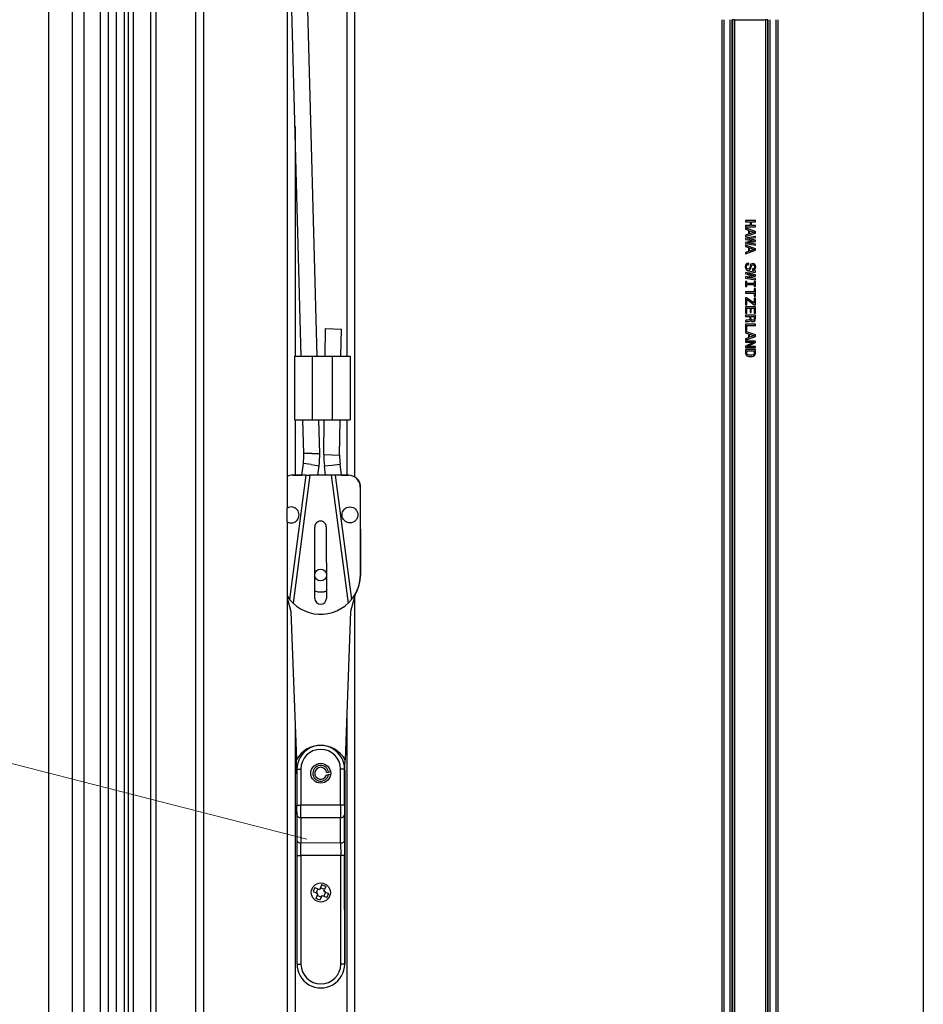
# Model space of a CAD drawing. Extents: x -389 to 404, y -600 to 794.
# Drawn here: x 177 to 404, y 228 to 476 of the extents above; entities that cross this region are included whole.
import ezdxf

# ---------------------------------------------------------------- set-up
doc = ezdxf.new("R2010")
doc.units = 0
doc.layers.add('HAWA1', color=2, linetype='CONTINUOUS', lineweight=0)
doc.layers.add('Hawa5', color=1, linetype='CONTINUOUS')
doc.layers.add('Hawa6', color=3, linetype='CONTINUOUS')

msp = doc.modelspace()

# ---------------------------------------------------------------- linework, layer by layer
at = {"layer": 'HAWA1', "color": 2}
msp.add_lwpolyline([(249.101764, 269.741522), (92.009425, 309.993719), (78.647113, 309.993719)], dxfattribs=at)
at = {"layer": 'Hawa5'}
msp.add_line((404.139278, 693.334845), (404.139277, -589.665132), dxfattribs=at)
at = {"layer": 'Hawa5', "color": 1}
for p, q in [((259.139262, 650.334967), (259.139262, 391.259771)), ((261.139262, 650.334967), (261.139262, 360.887579)), ((223.13927, 632.334845), (223.13927, 68.335089)), ((221.139268, 630.334845), (221.139268, 80.335089)), ((184.139306, 624.334845), (184.139306, -526.563349)), ((203.139272, 620.334845), (203.139272, 82.478888)), ((204.139097, 620.334845), (204.139097, 82.211004)), ((211.139274, 620.334845), (211.139274, 80.335333)), ((190.139306, 81.145575), (190.139306, 617.334845)), ((201.139272, 618.334845), (201.139272, 90.335089)), ((205.478926, 615.334967), (205.478926, 81.851996)), ((209.799407, 615.334967), (209.799407, 80.694342)), ((193.139308, 84.191107), (193.139308, 614.334112)), ((199.139272, 610.334845), (199.139272, 90.335089)), ((197.139272, 608.334845), (197.139272, 92.32691)), ((244.13927, 523.375982), (244.13927, 360.974859)), ((246.13927, 449.043219), (246.13927, 391.259771)), ((244.13927, 330.489996), (244.13927, 68.335089)), ((261.139262, 330.984808), (261.139262, 53.334967)), ((259.139262, 301.015021), (259.139262, 215.93305)), ((246.13927, 298.665533), (246.13927, 215.93305))]:
    msp.add_line(p, q, dxfattribs=at)
at = {"layer": 'Hawa6', "color": 3}
for p, q in [((251.69395, 391.259771), (246.288676, 592.160772)), ((247.69395, 391.259771), (244.139339, 523.375982)), ((353.48936, 475.932989), (353.48936, 188.792975)), ((353.98936, 475.932989), (353.98936, 188.792975)), ((355.495082, 475.932989), (355.495082, 188.792975)), ((355.995051, 475.932989), (355.995051, 188.792975)), ((356.122111, 475.932989), (356.122111, 188.792975)), ((356.622081, 475.932989), (356.622081, 188.792975)), ((364.45663, 475.932989), (364.45663, 188.792975)), ((364.956599, 475.932989), (364.956599, 188.792975)), ((365.083644, 475.932989), (365.083644, 188.792975)), ((365.583613, 475.932989), (365.583613, 188.792975)), ((367.089351, 475.932989), (367.089351, 188.792975)), ((367.589351, 475.932989), (367.589351, 188.792975)), ((248.86972, 361.332342), (244.776237, 330.070257)), ((249.878348, 361.333075), (245.658805, 329.108221)), ((255.228038, 361.336798), (259.492679, 329.117865)), ((256.236667, 361.33753), (260.373897, 330.081183)), ((262.555293, 358.341925), (262.570048, 337.252264)), ((262.555293, 358.341925), (262.570689, 336.341925)), ((262.63927, 336.334967), (262.63927, 358.334967)), ((260.077212, 327.010077), (258.731784, 289.721808)), ((245.07722, 326.999579), (246.474837, 289.713263)), ((258.63927, 287.146612), (258.63927, 238.334967)), ((246.63927, 238.334967), (246.63927, 276.560553)), ((247.620185, 265.603521), (247.63927, 238.331488)), ((257.63927, 238.338446), (257.620181, 265.610541)), ((258.63927, 238.339178), (258.620181, 265.611273))]:
    msp.add_line(p, q, dxfattribs=at)
at = {"layer": 'Hawa6', "color": 3, "ltscale": 0.003176}
for p, q in [((355.995051, 475.932989), (356.122111, 475.932989)), ((365.083644, 475.932989), (364.956599, 475.932989))]:
    msp.add_line(p, q, dxfattribs=at)
at = {"layer": 'Hawa6', "color": 3, "ltscale": 0.012499}
for p, q in [((356.622081, 475.932989), (356.122111, 475.932989)), ((364.956599, 475.932989), (364.45663, 475.932989))]:
    msp.add_line(p, q, dxfattribs=at)
at = {"layer": 'Hawa6', "color": 3, "ltscale": 0.195864}
msp.add_line((356.622081, 475.932989), (364.45663, 475.932989), dxfattribs=at)
at = {"layer": 'Hawa6', "color": 3, "ltscale": 0.008374}
for p, q in [((359.431346, 425.447882), (359.431346, 425.112921)), ((361.931346, 425.112921), (361.931346, 425.447882)), ((359.431346, 401.561041), (359.431346, 401.22608))]:
    msp.add_line(p, q, dxfattribs=at)
at = {"layer": 'Hawa6', "color": 3, "ltscale": 0.0625}
for p, q in [((361.931346, 425.447882), (359.431346, 425.447882)), ((359.431346, 423.780035), (361.931346, 423.780035)), ((361.931346, 403.682867), (359.431346, 403.682867)), ((361.931346, 401.561041), (359.431346, 401.561041)), ((361.931346, 399.32044), (359.431346, 399.32044)), ((361.931346, 395.073248), (359.431346, 395.073248)), ((359.431346, 393.43067), (361.931346, 393.43067)), ((361.931346, 392.919073), (359.431346, 392.919073))]:
    msp.add_line(p, q, dxfattribs=at)
at = {"layer": 'Hawa6', "color": 3, "ltscale": 0.029359}
for p, q in [((359.431346, 425.112921), (360.605708, 425.112921)), ((360.605708, 424.111456), (359.431346, 424.111456))]:
    msp.add_line(p, q, dxfattribs=at)
at = {"layer": 'Hawa6', "color": 3, "ltscale": 0.008286}
for p, q in [((359.431346, 424.111456), (359.431346, 423.780035)), ((361.931346, 423.780035), (361.931346, 424.111456)), ((359.431346, 423.538702), (359.431346, 423.207281)), ((359.431346, 419.201544), (359.431346, 418.870123)), ((359.431346, 407.429205), (359.431346, 407.097784)), ((361.931346, 398.98902), (361.931346, 399.32044)), ((359.431346, 397.515631), (359.431346, 397.18421))]:
    msp.add_line(p, q, dxfattribs=at)
at = {"layer": 'Hawa6', "color": 3, "ltscale": 0.025037}
for p, q in [((360.605708, 425.112921), (360.605708, 424.111456)), ((360.911891, 424.111456), (360.911891, 425.112921))]:
    msp.add_line(p, q, dxfattribs=at)
at = {"layer": 'Hawa6', "color": 3, "ltscale": 0.025486}
for p, q in [((360.911891, 425.112921), (361.931346, 425.112921)), ((361.931346, 424.111456), (360.911891, 424.111456))]:
    msp.add_line(p, q, dxfattribs=at)
at = {"layer": 'Hawa6', "color": 3, "ltscale": 0.066608}
for p, q in [((361.934947, 422.627325), (359.431346, 423.538702)), ((361.934947, 418.290167), (359.431346, 419.201544)), ((361.934947, 396.604254), (359.431346, 397.515631))]:
    msp.add_line(p, q, dxfattribs=at)
at = {"layer": 'Hawa6', "color": 3, "ltscale": 0.019513}
for p, q in [((359.431346, 423.207281), (360.166225, 422.944342)), ((359.431346, 418.870123), (360.166225, 418.607184)), ((359.431346, 397.18421), (360.166225, 396.921271)), ((360.166225, 395.923468), (359.431346, 395.660528))]:
    msp.add_line(p, q, dxfattribs=at)
at = {"layer": 'Hawa6', "color": 3, "ltscale": 0.066638}
for p, q in [((359.431346, 421.344977), (361.934947, 422.259894)), ((359.431346, 395.321905), (361.934947, 396.236822))]:
    msp.add_line(p, q, dxfattribs=at)
at = {"layer": 'Hawa6', "color": 3, "ltscale": 0.019514}
for p, q in [((360.166225, 421.946539), (359.431346, 421.683478)), ((360.166225, 417.609381), (359.431346, 417.346319))]:
    msp.add_line(p, q, dxfattribs=at)
at = {"layer": 'Hawa6', "color": 3, "ltscale": 0.008463}
msp.add_line((359.431346, 421.683478), (359.431346, 421.344977), dxfattribs=at)
at = {"layer": 'Hawa6', "color": 3, "ltscale": 0.063517}
msp.add_line((361.934947, 421.388189), (359.431346, 420.955816), dxfattribs=at)
at = {"layer": 'Hawa6', "color": 3, "ltscale": 0.024945}
for p, q in [((360.166225, 422.944342), (360.166225, 421.946539)), ((360.166225, 418.607184), (360.166225, 417.609381)), ((360.166225, 396.921271), (360.166225, 395.923468))]:
    msp.add_line(p, q, dxfattribs=at)
at = {"layer": 'Hawa6', "color": 3, "ltscale": 0.029194}
for p, q in [((360.472423, 422.829107), (361.574718, 422.443609)), ((360.472423, 418.491949), (361.574718, 418.106451)), ((361.574718, 418.106451), (360.472423, 417.720953)), ((360.472423, 396.806036), (361.574718, 396.420538))]:
    msp.add_line(p, q, dxfattribs=at)
at = {"layer": 'Hawa6', "color": 3, "ltscale": 0.019272}
for p, q in [((360.472423, 422.058233), (360.472423, 422.829107)), ((360.472423, 396.035162), (360.472423, 396.806036))]:
    msp.add_line(p, q, dxfattribs=at)
at = {"layer": 'Hawa6', "color": 3, "ltscale": 0.029193}
for p, q in [((361.574718, 422.443609), (360.472423, 422.058233)), ((361.574718, 396.420538), (360.472423, 396.035162))]:
    msp.add_line(p, q, dxfattribs=at)
at = {"layer": 'Hawa6', "color": 3, "ltscale": 0.009186}
for p, q in [((361.934947, 422.259894), (361.934947, 422.627325)), ((361.934947, 417.922735), (361.934947, 418.290167)), ((361.934947, 396.236822), (361.934947, 396.604254))]:
    msp.add_line(p, q, dxfattribs=at)
at = {"layer": 'Hawa6', "color": 3, "ltscale": 0.007385}
msp.add_line((361.934947, 421.092779), (361.934947, 421.388189), dxfattribs=at)
at = {"layer": 'Hawa6', "color": 3, "ltscale": 0.007922}
msp.add_line((359.431346, 420.955816), (359.431346, 420.638922), dxfattribs=at)
at = {"layer": 'Hawa6', "color": 3, "ltscale": 0.054958}
for p, q in [((359.431346, 420.638922), (361.59994, 420.278692)), ((359.431346, 411.964483), (361.59994, 411.604254))]:
    msp.add_line(p, q, dxfattribs=at)
at = {"layer": 'Hawa6', "color": 3, "ltscale": 0.055003}
msp.add_line((361.59994, 420.278692), (359.431346, 419.907599), dxfattribs=at)
at = {"layer": 'Hawa6', "color": 3, "ltscale": 0.007565}
for p, q in [((359.431346, 419.907599), (359.431346, 419.604986)), ((359.431346, 411.233282), (359.431346, 410.93067)), ((359.733943, 410.058844), (359.431346, 410.058844)), ((359.431346, 408.805304), (359.733943, 408.805304)), ((361.931346, 410.058844), (361.628749, 410.058844)), ((361.628749, 408.805304), (361.931346, 408.805304)), ((361.931346, 408.189337), (361.628749, 408.189337)), ((361.628749, 406.341314), (361.931346, 406.341314)), ((359.431346, 404.197882), (359.733943, 404.197882)), ((361.931346, 405.894659), (361.628749, 405.894659)), ((359.431346, 402.097784), (359.733943, 402.097784)), ((361.628749, 402.126593), (361.931346, 402.126593)), ((359.431346, 397.713751), (359.733943, 397.713751)), ((361.931346, 393.43067), (361.931346, 393.733282))]:
    msp.add_line(p, q, dxfattribs=at)
at = {"layer": 'Hawa6', "color": 3, "ltscale": 0.063547}
for p, q in [((359.431346, 419.604986), (361.934947, 419.165533)), ((359.431346, 410.93067), (361.934947, 410.491217))]:
    msp.add_line(p, q, dxfattribs=at)
at = {"layer": 'Hawa6', "color": 3, "ltscale": 0.053784}
for p, q in [((359.805995, 420.782965), (361.934947, 421.092779)), ((361.934947, 419.453741), (359.805995, 419.763556)), ((359.805995, 412.108648), (361.934947, 412.418463)), ((361.934947, 410.779303), (359.805995, 411.089117))]:
    msp.add_line(p, q, dxfattribs=at)
at = {"layer": 'Hawa6', "color": 3, "ltscale": 0.053936}
for p, q in [((361.934947, 420.433478), (359.805995, 420.782965)), ((361.934947, 411.759161), (359.805995, 412.108648))]:
    msp.add_line(p, q, dxfattribs=at)
at = {"layer": 'Hawa6', "color": 3, "ltscale": 0.053965}
msp.add_line((359.805995, 419.763556), (361.934947, 420.120123), dxfattribs=at)
at = {"layer": 'Hawa6', "color": 3, "ltscale": 0.007834}
for p, q in [((361.934947, 420.120123), (361.934947, 420.433478)), ((361.934947, 411.445807), (361.934947, 411.759161))]:
    msp.add_line(p, q, dxfattribs=at)
at = {"layer": 'Hawa6', "color": 3, "ltscale": 0.007205}
for p, q in [((361.934947, 419.165533), (361.934947, 419.453741)), ((359.719539, 405.991949), (359.431346, 405.991949))]:
    msp.add_line(p, q, dxfattribs=at)
at = {"layer": 'Hawa6', "color": 3, "ltscale": 0.066639}
msp.add_line((359.431346, 417.007696), (361.934947, 417.922735), dxfattribs=at)
at = {"layer": 'Hawa6', "color": 3, "ltscale": 0.008466}
for p, q in [((359.431346, 417.346319), (359.431346, 417.007696)), ((359.431346, 395.660528), (359.431346, 395.321905))]:
    msp.add_line(p, q, dxfattribs=at)
at = {"layer": 'Hawa6', "color": 3, "ltscale": 0.019275}
msp.add_line((360.472423, 417.720953), (360.472423, 418.491949), dxfattribs=at)
at = {"layer": 'Hawa6', "color": 3, "ltscale": 0.00949}
msp.add_line((359.424144, 414.136725), (359.36291, 413.762091), dxfattribs=at)
at = {"layer": 'Hawa6', "color": 3, "ltscale": 0.009389}
msp.add_line((359.36291, 413.762091), (359.420543, 413.390997), dxfattribs=at)
at = {"layer": 'Hawa6', "color": 3, "ltscale": 0.008123}
msp.add_line((359.593455, 414.414068), (359.424144, 414.136725), dxfattribs=at)
at = {"layer": 'Hawa6', "color": 3, "ltscale": 0.008345}
msp.add_line((359.874431, 414.594244), (359.593455, 414.414068), dxfattribs=at)
at = {"layer": 'Hawa6', "color": 3, "ltscale": 0.006201}
msp.add_line((359.665492, 413.747687), (359.705119, 413.99256), dxfattribs=at)
at = {"layer": 'Hawa6', "color": 3, "ltscale": 0.00554}
msp.add_line((359.694316, 413.52796), (359.665492, 413.747687), dxfattribs=at)
at = {"layer": 'Hawa6', "color": 3, "ltscale": 0.0055}
msp.add_line((359.705119, 413.99256), (359.820399, 414.179938), dxfattribs=at)
at = {"layer": 'Hawa6', "color": 3, "ltscale": 0.005547}
msp.add_line((359.820399, 414.179938), (360.007716, 414.298834), dxfattribs=at)
at = {"layer": 'Hawa6', "color": 3, "ltscale": 0.009715}
msp.add_line((360.256282, 414.666266), (359.874431, 414.594244), dxfattribs=at)
at = {"layer": 'Hawa6', "color": 3, "ltscale": 0.006292}
msp.add_line((360.007716, 414.298834), (360.256282, 414.338385), dxfattribs=at)
at = {"layer": 'Hawa6', "color": 3, "ltscale": 0.008197}
for p, q in [((360.256282, 414.338385), (360.256282, 414.666266)), ((361.185679, 413.268561), (361.185679, 412.94068))]:
    msp.add_line(p, q, dxfattribs=at)
at = {"layer": 'Hawa6', "color": 3, "ltscale": 0.007585}
msp.add_line((360.584086, 413.895392), (360.501231, 413.603521), dxfattribs=at)
at = {"layer": 'Hawa6', "color": 3, "ltscale": 0.007745}
msp.add_line((360.677745, 414.19068), (360.584086, 413.895392), dxfattribs=at)
at = {"layer": 'Hawa6', "color": 3, "ltscale": 0.006212}
msp.add_line((360.800227, 414.406866), (360.677745, 414.19068), dxfattribs=at)
at = {"layer": 'Hawa6', "color": 3, "ltscale": 0.005727}
msp.add_line((360.983943, 414.543707), (360.800227, 414.406866), dxfattribs=at)
at = {"layer": 'Hawa6', "color": 3, "ltscale": 0.007231}
msp.add_line((360.861461, 413.650396), (360.929912, 413.931402), dxfattribs=at)
at = {"layer": 'Hawa6', "color": 3, "ltscale": 0.005002}
msp.add_line((360.929912, 413.931402), (361.009166, 414.115118), dxfattribs=at)
at = {"layer": 'Hawa6', "color": 3, "ltscale": 0.006855}
msp.add_line((361.254115, 414.590582), (360.983943, 414.543707), dxfattribs=at)
at = {"layer": 'Hawa6', "color": 3, "ltscale": 0.003889}
msp.add_line((361.009166, 414.115118), (361.124431, 414.21961), dxfattribs=at)
at = {"layer": 'Hawa6', "color": 3, "ltscale": 0.004575}
msp.add_line((361.124431, 414.21961), (361.304545, 414.251959), dxfattribs=at)
at = {"layer": 'Hawa6', "color": 3, "ltscale": 0.007701}
msp.add_line((361.556712, 414.532965), (361.254115, 414.590582), dxfattribs=at)
at = {"layer": 'Hawa6', "color": 3, "ltscale": 0.004133}
msp.add_line((361.304545, 414.251959), (361.466655, 414.21961), dxfattribs=at)
at = {"layer": 'Hawa6', "color": 3, "ltscale": 0.003856}
msp.add_line((361.466655, 414.21961), (361.589137, 414.12586), dxfattribs=at)
at = {"layer": 'Hawa6', "color": 3, "ltscale": 0.00712}
msp.add_line((361.790858, 414.370855), (361.556712, 414.532965), dxfattribs=at)
at = {"layer": 'Hawa6', "color": 3, "ltscale": 0.004154}
msp.add_line((361.589137, 414.12586), (361.671977, 413.981817), dxfattribs=at)
at = {"layer": 'Hawa6', "color": 3, "ltscale": 0.005124}
msp.add_line((361.700801, 413.783697), (361.664775, 413.581915), dxfattribs=at)
at = {"layer": 'Hawa6', "color": 3, "ltscale": 0.005005}
msp.add_line((361.671977, 413.981817), (361.700801, 413.783697), dxfattribs=at)
at = {"layer": 'Hawa6', "color": 3, "ltscale": 0.007352}
msp.add_line((361.942149, 414.118658), (361.790858, 414.370855), dxfattribs=at)
at = {"layer": 'Hawa6', "color": 3, "ltscale": 0.008217}
msp.add_line((361.996196, 413.794439), (361.942149, 414.118658), dxfattribs=at)
at = {"layer": 'Hawa6', "color": 3, "ltscale": 0.009107}
msp.add_line((361.942149, 413.43421), (361.996196, 413.794439), dxfattribs=at)
at = {"layer": 'Hawa6', "color": 3, "ltscale": 0.007986}
msp.add_line((359.420543, 413.390997), (359.579051, 413.113653), dxfattribs=at)
at = {"layer": 'Hawa6', "color": 3, "ltscale": 0.063516}
msp.add_line((361.934947, 412.713751), (359.431346, 412.2815), dxfattribs=at)
at = {"layer": 'Hawa6', "color": 3, "ltscale": 0.007925}
msp.add_line((359.431346, 412.2815), (359.431346, 411.964483), dxfattribs=at)
at = {"layer": 'Hawa6', "color": 3, "ltscale": 0.055002}
msp.add_line((361.59994, 411.604254), (359.431346, 411.233282), dxfattribs=at)
at = {"layer": 'Hawa6', "color": 3, "ltscale": 0.007621}
msp.add_line((359.579051, 413.113653), (359.827601, 412.93714), dxfattribs=at)
at = {"layer": 'Hawa6', "color": 3, "ltscale": 0.004794}
msp.add_line((359.784373, 413.358648), (359.694316, 413.52796), dxfattribs=at)
at = {"layer": 'Hawa6', "color": 3, "ltscale": 0.004558}
msp.add_line((359.928462, 413.246954), (359.784373, 413.358648), dxfattribs=at)
at = {"layer": 'Hawa6', "color": 3, "ltscale": 0.053966}
msp.add_line((359.805995, 411.089117), (361.934947, 411.445807), dxfattribs=at)
at = {"layer": 'Hawa6', "color": 3, "ltscale": 0.008354}
msp.add_line((359.827601, 412.93714), (360.155406, 412.87232), dxfattribs=at)
at = {"layer": 'Hawa6', "color": 3, "ltscale": 0.004894}
msp.add_line((360.119395, 413.203741), (359.928462, 413.246954), dxfattribs=at)
at = {"layer": 'Hawa6', "color": 3, "ltscale": 0.004827}
msp.add_line((360.306712, 413.250494), (360.119395, 413.203741), dxfattribs=at)
at = {"layer": 'Hawa6', "color": 3, "ltscale": 0.007507}
msp.add_line((360.155406, 412.87232), (360.450801, 412.926275), dxfattribs=at)
at = {"layer": 'Hawa6', "color": 3, "ltscale": 0.004406}
msp.add_line((360.421977, 413.383795), (360.306712, 413.250494), dxfattribs=at)
at = {"layer": 'Hawa6', "color": 3, "ltscale": 0.00584}
msp.add_line((360.501231, 413.603521), (360.421977, 413.383795), dxfattribs=at)
at = {"layer": 'Hawa6', "color": 3, "ltscale": 0.006091}
msp.add_line((360.450801, 412.926275), (360.641719, 413.077643), dxfattribs=at)
at = {"layer": 'Hawa6', "color": 3, "ltscale": 0.006888}
msp.add_line((360.641719, 413.077643), (360.767802, 413.322638), dxfattribs=at)
at = {"layer": 'Hawa6', "color": 3, "ltscale": 0.008522}
msp.add_line((360.767802, 413.322638), (360.861461, 413.650396), dxfattribs=at)
at = {"layer": 'Hawa6', "color": 3, "ltscale": 0.005636}
msp.add_line((361.405406, 413.318976), (361.185679, 413.268561), dxfattribs=at)
at = {"layer": 'Hawa6', "color": 3, "ltscale": 0.00018}
msp.add_line((361.185679, 412.94068), (361.192882, 412.94068), dxfattribs=at)
at = {"layer": 'Hawa6', "color": 3, "ltscale": 0.008587}
msp.add_line((361.192882, 412.94068), (361.531489, 412.998419), dxfattribs=at)
at = {"layer": 'Hawa6', "color": 3, "ltscale": 0.004822}
msp.add_line((361.567515, 413.423468), (361.405406, 413.318976), dxfattribs=at)
at = {"layer": 'Hawa6', "color": 3, "ltscale": 0.007593}
msp.add_line((361.531489, 412.998419), (361.783656, 413.16773), dxfattribs=at)
at = {"layer": 'Hawa6', "color": 3, "ltscale": 0.004648}
msp.add_line((361.664775, 413.581915), (361.567515, 413.423468), dxfattribs=at)
at = {"layer": 'Hawa6', "color": 3, "ltscale": 0.007751}
msp.add_line((361.783656, 413.16773), (361.942149, 413.43421), dxfattribs=at)
at = {"layer": 'Hawa6', "color": 3, "ltscale": 0.007382}
msp.add_line((361.934947, 412.418463), (361.934947, 412.713751), dxfattribs=at)
at = {"layer": 'Hawa6', "color": 3, "ltscale": 0.031339}
for p, q in [((359.431346, 410.058844), (359.431346, 408.805304)), ((361.931346, 408.805304), (361.931346, 410.058844))]:
    msp.add_line(p, q, dxfattribs=at)
at = {"layer": 'Hawa6', "color": 3, "ltscale": 0.011526}
for p, q in [((359.733943, 409.597784), (359.733943, 410.058844)), ((359.733943, 408.805304), (359.733943, 409.266363)), ((361.628749, 410.058844), (361.628749, 409.597784)), ((361.628749, 409.266363), (361.628749, 408.805304))]:
    msp.add_line(p, q, dxfattribs=at)
at = {"layer": 'Hawa6', "color": 3, "ltscale": 0.04737}
for p, q in [((361.628749, 409.597784), (359.733943, 409.597784)), ((359.733943, 409.266363), (361.628749, 409.266363))]:
    msp.add_line(p, q, dxfattribs=at)
at = {"layer": 'Hawa6', "color": 3, "ltscale": 0.007202}
msp.add_line((361.934947, 410.491217), (361.934947, 410.779303), dxfattribs=at)
at = {"layer": 'Hawa6', "color": 3, "ltscale": 0.054935}
for p, q in [((361.628749, 407.429205), (359.431346, 407.429205)), ((359.431346, 407.097784), (361.628749, 407.097784)), ((359.733943, 398.98902), (361.931346, 398.98902))]:
    msp.add_line(p, q, dxfattribs=at)
at = {"layer": 'Hawa6', "color": 3, "ltscale": 0.019003}
msp.add_line((361.628749, 408.189337), (361.628749, 407.429205), dxfattribs=at)
at = {"layer": 'Hawa6', "color": 3, "ltscale": 0.018912}
msp.add_line((361.628749, 407.097784), (361.628749, 406.341314), dxfattribs=at)
at = {"layer": 'Hawa6', "color": 3, "ltscale": 0.046201}
msp.add_line((361.931346, 406.341314), (361.931346, 408.189337), dxfattribs=at)
at = {"layer": 'Hawa6', "color": 3, "ltscale": 0.044852}
msp.add_line((359.431346, 405.991949), (359.431346, 404.197882), dxfattribs=at)
at = {"layer": 'Hawa6', "color": 3, "ltscale": 0.059474}
msp.add_line((361.628749, 404.572638), (359.719539, 405.991949), dxfattribs=at)
at = {"layer": 'Hawa6', "color": 3, "ltscale": 0.034943}
msp.add_line((359.733943, 404.197882), (359.733943, 405.595587), dxfattribs=at)
at = {"layer": 'Hawa6', "color": 3, "ltscale": 0.059227}
msp.add_line((359.733943, 405.595587), (361.64677, 404.197882), dxfattribs=at)
at = {"layer": 'Hawa6', "color": 3, "ltscale": 0.033051}
msp.add_line((361.628749, 405.894659), (361.628749, 404.572638), dxfattribs=at)
at = {"layer": 'Hawa6', "color": 3, "ltscale": 0.007114}
msp.add_line((361.64677, 404.197882), (361.931346, 404.197882), dxfattribs=at)
at = {"layer": 'Hawa6', "color": 3, "ltscale": 0.042419}
msp.add_line((361.931346, 404.197882), (361.931346, 405.894659), dxfattribs=at)
at = {"layer": 'Hawa6', "color": 3, "ltscale": 0.039627}
msp.add_line((359.431346, 403.682867), (359.431346, 402.097784), dxfattribs=at)
at = {"layer": 'Hawa6', "color": 3, "ltscale": 0.031342}
msp.add_line((359.733943, 402.097784), (359.733943, 403.351446), dxfattribs=at)
at = {"layer": 'Hawa6', "color": 3, "ltscale": 0.021164}
msp.add_line((359.733943, 403.351446), (360.580485, 403.351446), dxfattribs=at)
at = {"layer": 'Hawa6', "color": 3, "ltscale": 0.027921}
for p, q in [((360.580485, 403.351446), (360.580485, 402.234625)), ((360.879481, 402.234625), (360.879481, 403.351446))]:
    msp.add_line(p, q, dxfattribs=at)
at = {"layer": 'Hawa6', "color": 3, "ltscale": 0.007475}
msp.add_line((360.580485, 402.234625), (360.879481, 402.234625), dxfattribs=at)
at = {"layer": 'Hawa6', "color": 3, "ltscale": 0.018732}
msp.add_line((360.879481, 403.351446), (361.628749, 403.351446), dxfattribs=at)
at = {"layer": 'Hawa6', "color": 3, "ltscale": 0.030621}
msp.add_line((361.628749, 403.351446), (361.628749, 402.126593), dxfattribs=at)
at = {"layer": 'Hawa6', "color": 3, "ltscale": 0.038907}
msp.add_line((361.931346, 402.126593), (361.931346, 403.682867), dxfattribs=at)
at = {"layer": 'Hawa6', "color": 3, "ltscale": 0.020892}
msp.add_line((361.931346, 400.725348), (361.931346, 401.561041), dxfattribs=at)
at = {"layer": 'Hawa6', "color": 3, "ltscale": 0.026387}
msp.add_line((359.431346, 401.22608), (360.486827, 401.22608), dxfattribs=at)
at = {"layer": 'Hawa6', "color": 3, "ltscale": 0.003332}
msp.add_line((359.557429, 400.311041), (359.431346, 400.267828), dxfattribs=at)
at = {"layer": 'Hawa6', "color": 3, "ltscale": 0.009457}
msp.add_line((359.431346, 400.267828), (359.431346, 399.889532), dxfattribs=at)
at = {"layer": 'Hawa6', "color": 3, "ltscale": 0.001711}
msp.add_line((359.431346, 399.889532), (359.499797, 399.889532), dxfattribs=at)
at = {"layer": 'Hawa6', "color": 3, "ltscale": 0.040167}
msp.add_line((359.431346, 399.32044), (359.431346, 397.713751), dxfattribs=at)
at = {"layer": 'Hawa6', "color": 3, "ltscale": 0.003264}
msp.add_line((359.499797, 399.889532), (359.600657, 399.972418), dxfattribs=at)
at = {"layer": 'Hawa6', "color": 3, "ltscale": 0.005341}
msp.add_line((359.769969, 400.332647), (359.557429, 400.311041), dxfattribs=at)
at = {"layer": 'Hawa6', "color": 3, "ltscale": 0.004738}
msp.add_line((359.600657, 399.972418), (359.787974, 400.001227), dxfattribs=at)
at = {"layer": 'Hawa6', "color": 3, "ltscale": 0.031882}
msp.add_line((359.733943, 397.713751), (359.733943, 398.98902), dxfattribs=at)
at = {"layer": 'Hawa6', "color": 3, "ltscale": 0.008118}
msp.add_line((360.094173, 400.350714), (359.769969, 400.332647), dxfattribs=at)
at = {"layer": 'Hawa6', "color": 3, "ltscale": 0.010106}
msp.add_line((359.787974, 400.001227), (360.191432, 400.026495), dxfattribs=at)
at = {"layer": 'Hawa6', "color": 3, "ltscale": 0.005389}
msp.add_line((360.306712, 400.386725), (360.094173, 400.350714), dxfattribs=at)
at = {"layer": 'Hawa6', "color": 3, "ltscale": 0.00763}
msp.add_line((360.191432, 400.026495), (360.490428, 400.087652), dxfattribs=at)
at = {"layer": 'Hawa6', "color": 3, "ltscale": 0.003674}
msp.add_line((360.425593, 400.47315), (360.306712, 400.386725), dxfattribs=at)
at = {"layer": 'Hawa6', "color": 3, "ltscale": 0.004157}
msp.add_line((360.476024, 400.631598), (360.425593, 400.47315), dxfattribs=at)
at = {"layer": 'Hawa6', "color": 3, "ltscale": 0.006311}
msp.add_line((360.486827, 400.883795), (360.476024, 400.631598), dxfattribs=at)
at = {"layer": 'Hawa6', "color": 3, "ltscale": 0.008557}
msp.add_line((360.486827, 401.22608), (360.486827, 400.883795), dxfattribs=at)
at = {"layer": 'Hawa6', "color": 3, "ltscale": 0.003127}
msp.add_line((360.490428, 400.087652), (360.584086, 400.170538), dxfattribs=at)
at = {"layer": 'Hawa6', "color": 3, "ltscale": 0.003668}
msp.add_line((360.584086, 400.170538), (360.652537, 400.300299), dxfattribs=at)
at = {"layer": 'Hawa6', "color": 3, "ltscale": 0.00425}
msp.add_line((360.652537, 400.300299), (360.742595, 400.156134), dxfattribs=at)
at = {"layer": 'Hawa6', "color": 3, "ltscale": 0.004036}
msp.add_line((360.742595, 400.156134), (360.868663, 400.055304), dxfattribs=at)
at = {"layer": 'Hawa6', "color": 3, "ltscale": 0.009637}
msp.add_line((360.793025, 400.840582), (360.793025, 401.22608), dxfattribs=at)
at = {"layer": 'Hawa6', "color": 3, "ltscale": 0.020803}
msp.add_line((360.793025, 401.22608), (361.625148, 401.22608), dxfattribs=at)
at = {"layer": 'Hawa6', "color": 3, "ltscale": 0.005691}
msp.add_line((360.81103, 400.613653), (360.793025, 400.840582), dxfattribs=at)
at = {"layer": 'Hawa6', "color": 3, "ltscale": 0.00445}
msp.add_line((360.87588, 400.447882), (360.81103, 400.613653), dxfattribs=at)
at = {"layer": 'Hawa6', "color": 3, "ltscale": 0.004281}
msp.add_line((360.868663, 400.055304), (361.027171, 399.990484), dxfattribs=at)
at = {"layer": 'Hawa6', "color": 3, "ltscale": 0.003979}
msp.add_line((361.001948, 400.350714), (360.87588, 400.447882), dxfattribs=at)
at = {"layer": 'Hawa6', "color": 3, "ltscale": 0.0053}
msp.add_line((361.210887, 400.314703), (361.001948, 400.350714), dxfattribs=at)
at = {"layer": 'Hawa6', "color": 3, "ltscale": 0.004803}
msp.add_line((361.027171, 399.990484), (361.218089, 399.968878), dxfattribs=at)
at = {"layer": 'Hawa6', "color": 3, "ltscale": 0.005019}
msp.add_line((361.409022, 400.347052), (361.210887, 400.314703), dxfattribs=at)
at = {"layer": 'Hawa6', "color": 3, "ltscale": 0.007669}
msp.add_line((361.218089, 399.968878), (361.520686, 400.019293), dxfattribs=at)
at = {"layer": 'Hawa6', "color": 3, "ltscale": 0.003981}
msp.add_line((361.53509, 400.444342), (361.409022, 400.347052), dxfattribs=at)
at = {"layer": 'Hawa6', "color": 3, "ltscale": 0.00672}
msp.add_line((361.520686, 400.019293), (361.74763, 400.163336), dxfattribs=at)
at = {"layer": 'Hawa6', "color": 3, "ltscale": 0.004234}
msp.add_line((361.603541, 400.599249), (361.53509, 400.444342), dxfattribs=at)
at = {"layer": 'Hawa6', "color": 3, "ltscale": 0.00552}
msp.add_line((361.625148, 400.818976), (361.603541, 400.599249), dxfattribs=at)
at = {"layer": 'Hawa6', "color": 3, "ltscale": 0.010178}
msp.add_line((361.625148, 401.22608), (361.625148, 400.818976), dxfattribs=at)
at = {"layer": 'Hawa6', "color": 3, "ltscale": 0.006859}
msp.add_line((361.74763, 400.163336), (361.884517, 400.401129), dxfattribs=at)
at = {"layer": 'Hawa6', "color": 3, "ltscale": 0.00819}
msp.add_line((361.884517, 400.401129), (361.931346, 400.725348), dxfattribs=at)
at = {"layer": 'Hawa6', "color": 3, "ltscale": 0.17498}
msp.add_line((253.696544, 391.259771), (253.792354, 398.258307), dxfattribs=at)
at = {"layer": 'Hawa6', "color": 3, "ltscale": 0.05}
for p, q in [((253.792354, 398.258307), (255.790706, 398.17713)), ((255.790706, 398.17713), (257.789058, 398.096075)), ((250.351565, 366.817755), (248.351565, 366.817755)), ((250.351565, 366.817755), (252.351565, 366.817877)), ((250.21255, 363.983648), (248.237391, 364.297857)), ((253.358333, 366.554083), (255.356685, 366.473028)), ((255.356685, 366.473028), (257.355037, 366.391852)), ((250.21255, 363.983648), (252.187705, 363.669439)), ((253.527591, 363.669439), (255.51678, 363.877081)), ((255.51678, 363.877081), (257.505969, 364.084845))]:
    msp.add_line(p, q, dxfattribs=at)
at = {"layer": 'Hawa6', "color": 3, "ltscale": 0.170924}
msp.add_line((257.695476, 391.259771), (257.789058, 398.096075), dxfattribs=at)
at = {"layer": 'Hawa6', "color": 3, "ltscale": 0.007474}
msp.add_line((359.431346, 395.073248), (359.431346, 394.774298), dxfattribs=at)
at = {"layer": 'Hawa6', "color": 3, "ltscale": 0.051243}
for p, q in [((359.431346, 394.774298), (361.481059, 394.774298)), ((361.931346, 393.733282), (359.881633, 393.733282))]:
    msp.add_line(p, q, dxfattribs=at)
at = {"layer": 'Hawa6', "color": 3, "ltscale": 0.056566}
msp.add_line((361.481059, 394.774298), (359.431346, 393.816046), dxfattribs=at)
at = {"layer": 'Hawa6', "color": 3, "ltscale": 0.056452}
msp.add_line((359.881633, 393.733282), (361.931346, 394.68067), dxfattribs=at)
at = {"layer": 'Hawa6', "color": 3, "ltscale": 0.009814}
msp.add_line((361.931346, 394.68067), (361.931346, 395.073248), dxfattribs=at)
at = {"layer": 'Hawa6', "color": 3, "ltscale": 0.009634}
msp.add_line((359.431346, 393.816046), (359.431346, 393.43067), dxfattribs=at)
at = {"layer": 'Hawa6', "color": 3, "ltscale": 0.020801}
for p, q in [((359.431346, 392.919073), (359.431346, 392.087042)), ((361.931346, 392.087042), (361.931346, 392.919073))]:
    msp.add_line(p, q, dxfattribs=at)
at = {"layer": 'Hawa6', "color": 3, "ltscale": 0.010015}
msp.add_line((359.431346, 392.087042), (359.5106, 391.694342), dxfattribs=at)
at = {"layer": 'Hawa6', "color": 3, "ltscale": 0.009466}
msp.add_line((359.5106, 391.694342), (359.751948, 391.402594), dxfattribs=at)
at = {"layer": 'Hawa6', "color": 3, "ltscale": 0.011798}
for p, q in [((359.730342, 392.112188), (359.730342, 392.584112)), ((361.632365, 392.584112), (361.632365, 392.112188))]:
    msp.add_line(p, q, dxfattribs=at)
at = {"layer": 'Hawa6', "color": 3, "ltscale": 0.047551}
msp.add_line((359.730342, 392.584112), (361.632365, 392.584112), dxfattribs=at)
at = {"layer": 'Hawa6', "color": 3, "ltscale": 0.006819}
msp.add_line((359.787974, 391.845587), (359.730342, 392.112188), dxfattribs=at)
at = {"layer": 'Hawa6', "color": 3, "ltscale": 0.0065}
msp.add_line((359.964488, 391.654669), (359.787974, 391.845587), dxfattribs=at)
at = {"layer": 'Hawa6', "color": 3, "ltscale": 0.007894}
msp.add_line((360.259883, 391.543097), (359.964488, 391.654669), dxfattribs=at)
at = {"layer": 'Hawa6', "color": 3, "ltscale": 0.010583}
msp.add_line((360.681346, 391.503424), (360.259883, 391.543097), dxfattribs=at)
at = {"layer": 'Hawa6', "color": 3, "ltscale": 0.010934}
msp.add_line((361.117229, 391.539435), (360.681346, 391.503424), dxfattribs=at)
at = {"layer": 'Hawa6', "color": 3, "ltscale": 0.007895}
msp.add_line((361.412623, 391.651129), (361.117229, 391.539435), dxfattribs=at)
at = {"layer": 'Hawa6', "color": 3, "ltscale": 0.006251}
msp.add_line((361.578319, 391.838385), (361.412623, 391.651129), dxfattribs=at)
at = {"layer": 'Hawa6', "color": 3, "ltscale": 0.006977}
msp.add_line((361.632365, 392.112188), (361.578319, 391.838385), dxfattribs=at)
at = {"layer": 'Hawa6', "color": 3, "ltscale": 0.009352}
msp.add_line((361.617946, 391.388189), (361.852092, 391.679938), dxfattribs=at)
at = {"layer": 'Hawa6', "color": 3, "ltscale": 0.004986}
msp.add_line((361.852092, 391.679938), (361.90974, 391.870855), dxfattribs=at)
at = {"layer": 'Hawa6', "color": 3, "ltscale": 0.005432}
msp.add_line((361.90974, 391.870855), (361.931346, 392.087042), dxfattribs=at)
at = {"layer": 'Hawa6', "color": 3, "ltscale": 0.1125}
for p, q in [((245.968448, 391.259771), (250.468448, 391.259771)), ((255.468448, 391.259771), (259.968448, 391.259771)), ((245.968448, 375.259771), (250.468448, 375.259771)), ((255.468448, 375.259771), (259.968448, 375.259771))]:
    msp.add_line(p, q, dxfattribs=at)
at = {"layer": 'Hawa6', "color": 3, "ltscale": 0.4}
for p, q in [((245.968448, 391.259771), (245.968448, 375.259771)), ((250.468448, 391.259771), (250.468448, 375.259771)), ((255.468448, 391.259771), (255.468448, 375.259771)), ((259.968448, 391.259771), (259.968448, 375.259771))]:
    msp.add_line(p, q, dxfattribs=at)
at = {"layer": 'Hawa6', "color": 3, "ltscale": 0.125}
for p, q in [((250.468448, 391.259771), (255.468448, 391.259771)), ((250.468448, 375.259771), (255.468448, 375.259771))]:
    msp.add_line(p, q, dxfattribs=at)
at = {"layer": 'Hawa6', "color": 3, "ltscale": 0.0108}
msp.add_line((359.751948, 391.402594), (360.144603, 391.222418), dxfattribs=at)
at = {"layer": 'Hawa6', "color": 3, "ltscale": 0.013516}
msp.add_line((360.144603, 391.222418), (360.681346, 391.157599), dxfattribs=at)
at = {"layer": 'Hawa6', "color": 3, "ltscale": 0.013765}
msp.add_line((360.681346, 391.157599), (361.228908, 391.215216), dxfattribs=at)
at = {"layer": 'Hawa6', "color": 3, "ltscale": 0.005695}
msp.add_line((361.228908, 391.215216), (361.445033, 391.287237), dxfattribs=at)
at = {"layer": 'Hawa6', "color": 3, "ltscale": 0.005006}
msp.add_line((361.445033, 391.287237), (361.617946, 391.388189), dxfattribs=at)
at = {"layer": 'Hawa6', "color": 3, "ltscale": 0.348233}
msp.add_line((246.13927, 375.259771), (246.13927, 361.33045), dxfattribs=at)
at = {"layer": 'Hawa6', "color": 3, "ltscale": 0.211127}
msp.add_line((248.351565, 366.817755), (248.124431, 375.259771), dxfattribs=at)
at = {"layer": 'Hawa6', "color": 3, "ltscale": 0.211124}
msp.add_line((252.351565, 366.817877), (252.124431, 375.259771), dxfattribs=at)
at = {"layer": 'Hawa6', "color": 3, "ltscale": 0.217663}
msp.add_line((253.358333, 366.554083), (253.477508, 375.259771), dxfattribs=at)
at = {"layer": 'Hawa6', "color": 3, "ltscale": 0.221719}
msp.add_line((257.355037, 366.391852), (257.476436, 375.259771), dxfattribs=at)
at = {"layer": 'Hawa6', "color": 3, "ltscale": 0.348006}
msp.add_line((259.139262, 375.259771), (259.139262, 361.339544), dxfattribs=at)
at = {"layer": 'Hawa6', "color": 3, "ltscale": 0.074794}
msp.add_line((247.846908, 361.331671), (248.237391, 364.297857), dxfattribs=at)
at = {"layer": 'Hawa6', "color": 3, "ltscale": 0.058878}
msp.add_line((251.880332, 361.334479), (252.187705, 363.669439), dxfattribs=at)
at = {"layer": 'Hawa6', "color": 3, "ltscale": 0.058844}
msp.add_line((253.834842, 361.335821), (253.527591, 363.669439), dxfattribs=at)
at = {"layer": 'Hawa6', "color": 3, "ltscale": 0.069248}
msp.add_line((257.867534, 361.338629), (257.505969, 364.084845), dxfattribs=at)
at = {"layer": 'Hawa6', "color": 3, "ltscale": 0.198131}
msp.add_line((244.139339, 360.974859), (244.139339, 353.049627), dxfattribs=at)
at = {"layer": 'Hawa6', "color": 3, "ltscale": 0.082913}
for p, q in [((248.86972, 361.332342), (245.553195, 361.330023)), ((259.553187, 361.33985), (256.236667, 361.33753))]:
    msp.add_line(p, q, dxfattribs=at)
at = {"layer": 'Hawa6', "color": 3, "ltscale": 0.021493}
for p, q in [((245.553195, 361.330023), (246.412913, 361.330633)), ((258.693469, 361.339239), (259.553187, 361.33985))]:
    msp.add_line(p, q, dxfattribs=at)
at = {"layer": 'Hawa6', "color": 3, "ltscale": 0.03585}
msp.add_line((246.412913, 361.330633), (247.846919, 361.331671), dxfattribs=at)
at = {"layer": 'Hawa6', "color": 3, "ltscale": 0.025216}
for p, q in [((248.86972, 361.332342), (249.878348, 361.333075)), ((256.236667, 361.33753), (255.228038, 361.336798))]:
    msp.add_line(p, q, dxfattribs=at)
at = {"layer": 'Hawa6', "color": 3, "ltscale": 0.133742}
msp.add_line((255.228038, 361.336798), (249.878348, 361.333075), dxfattribs=at)
at = {"layer": 'Hawa6', "color": 3, "ltscale": 0.048863}
msp.add_line((253.834842, 361.335821), (251.880332, 361.334479), dxfattribs=at)
at = {"layer": 'Hawa6', "color": 3, "ltscale": 0.020649}
msp.add_line((257.867503, 361.33869), (258.693469, 361.339239), dxfattribs=at)
at = {"layer": 'Hawa6', "color": 3, "ltscale": 0.002082}
msp.add_line((262.63927, 358.334967), (262.555995, 358.334967), dxfattribs=at)
at = {"layer": 'Hawa6', "color": 3, "ltscale": 0.085992}
msp.add_line((244.139339, 349.60993), (244.139339, 353.049627), dxfattribs=at)
at = {"layer": 'Hawa6', "color": 3, "ltscale": 0.466299}
msp.add_line((244.139339, 349.60993), (244.139339, 330.957953), dxfattribs=at)
at = {"layer": 'Hawa6', "color": 3, "ltscale": 0.45}
for p, q in [((251.124888, 330.333929), (251.112292, 348.333929)), ((254.01229, 348.335943), (254.024886, 330.335943))]:
    msp.add_line(p, q, dxfattribs=at)
at = {"layer": 'Hawa6', "color": 3, "ltscale": 0.022758}
msp.add_line((262.570689, 336.341925), (262.570048, 337.252264), dxfattribs=at)
at = {"layer": 'Hawa6', "color": 3, "ltscale": 0.007053}
msp.add_line((262.63927, 336.334967), (262.566241, 336.062445), dxfattribs=at)
at = {"layer": 'Hawa6', "color": 3, "ltscale": 0.001736}
msp.add_line((262.570445, 336.344061), (262.63927, 336.334967), dxfattribs=at)
at = {"layer": 'Hawa6', "color": 3, "ltscale": 0.011697}
msp.add_line((244.139339, 330.957892), (244.139339, 330.489996), dxfattribs=at)
at = {"layer": 'Hawa6', "color": 3, "ltscale": 0.090356}
msp.add_line((244.139339, 330.489996), (245.07722, 326.999579), dxfattribs=at)
at = {"layer": 'Hawa6', "color": 3, "ltscale": 0.112072}
msp.add_line((261.234439, 331.341009), (260.077212, 327.010077), dxfattribs=at)
at = {"layer": 'Hawa6', "color": 3, "ltscale": 0.021669}
msp.add_line((261.362842, 331.571295), (261.138515, 330.734076), dxfattribs=at)
at = {"layer": 'Hawa6', "color": 3, "ltscale": 0.084622}
msp.add_line((246.601623, 286.330755), (246.474837, 289.713263), dxfattribs=at)
at = {"layer": 'Hawa6', "color": 3, "ltscale": 0.084621}
msp.add_line((258.609736, 286.339178), (258.731784, 289.721808), dxfattribs=at)
at = {"layer": 'Hawa6', "color": 3, "ltscale": 0.002759}
msp.add_line((246.605754, 286.220465), (246.601623, 286.330755), dxfattribs=at)
at = {"layer": 'Hawa6', "color": 3, "ltscale": 0.025}
for p, q in [((246.60498, 287.330755), (247.60498, 287.331488)), ((258.604976, 287.339178), (257.604976, 287.338446)), ((246.611278, 278.330755), (247.611278, 278.331488)), ((258.611278, 278.339178), (257.611278, 278.338446)), ((258.620181, 265.611273), (257.620181, 265.610541)), ((246.63927, 238.330755), (247.63927, 238.331488)), ((258.63927, 238.339178), (257.63927, 238.338446))]:
    msp.add_line(p, q, dxfattribs=at)
at = {"layer": 'Hawa6', "color": 3, "ltscale": 0.225}
for p, q in [((246.60498, 287.330755), (246.611278, 278.330755)), ((247.60498, 287.331488), (247.611278, 278.331488)), ((257.611278, 278.338446), (257.604976, 287.338446)), ((258.611278, 278.339178), (258.604976, 287.339178))]:
    msp.add_line(p, q, dxfattribs=at)
at = {"layer": 'Hawa6', "color": 3, "ltscale": 0.013774}
msp.add_line((254.023273, 285.84461), (254.555362, 285.987616), dxfattribs=at)
at = {"layer": 'Hawa6', "color": 3, "ltscale": 0.012129}
msp.add_line((254.098056, 286.486029), (254.5666, 286.611883), dxfattribs=at)
at = {"layer": 'Hawa6', "color": 3, "ltscale": 0.014035}
msp.add_line((254.555362, 285.987616), (255.097529, 286.133307), dxfattribs=at)
at = {"layer": 'Hawa6', "color": 3, "ltscale": 0.013068}
msp.add_line((254.5666, 286.611883), (255.071399, 286.747564), dxfattribs=at)
at = {"layer": 'Hawa6', "color": 3, "ltscale": 0.002762}
msp.add_line((258.605754, 286.228766), (258.609736, 286.339178), dxfattribs=at)
at = {"layer": 'Hawa6', "color": 3, "ltscale": 0.061871}
msp.add_line((246.613009, 275.855902), (246.611278, 278.330755), dxfattribs=at)
at = {"layer": 'Hawa6', "color": 3, "ltscale": 0.25}
for p, q in [((257.611278, 278.338446), (247.611278, 278.331488)), ((257.613505, 275.1565), (247.613505, 275.149481)), ((257.617953, 268.792547), (247.617957, 268.785528)), ((257.620181, 265.610541), (247.620185, 265.603521))]:
    msp.add_line(p, q, dxfattribs=at)
at = {"layer": 'Hawa6', "color": 3, "ltscale": 0.07955}
for p, q in [((247.613505, 275.149481), (247.611278, 278.331488)), ((247.620185, 265.603521), (247.617957, 268.785528)), ((257.617953, 268.792547), (257.620181, 265.610541))]:
    msp.add_line(p, q, dxfattribs=at)
at = {"layer": 'Hawa6', "color": 3, "ltscale": 0.079549}
msp.add_line((257.611278, 278.338446), (257.613505, 275.1565), dxfattribs=at)
at = {"layer": 'Hawa6', "color": 3, "ltscale": 0.061873}
msp.add_line((258.611278, 278.339178), (258.613009, 275.864264), dxfattribs=at)
at = {"layer": 'Hawa6', "color": 3, "ltscale": 0.159099}
for p, q in [((246.613009, 275.855902), (246.617465, 269.491949)), ((247.613505, 275.149481), (247.617957, 268.785528)), ((257.617953, 268.792547), (257.613505, 275.1565)), ((258.617457, 269.500311), (258.613009, 275.864264))]:
    msp.add_line(p, q, dxfattribs=at)
at = {"layer": 'Hawa6', "color": 3, "ltscale": 0.097226}
msp.add_line((258.617457, 269.500311), (258.620181, 265.611273), dxfattribs=at)
at = {"layer": 'Hawa6', "color": 3, "ltscale": 0.024526}
msp.add_line((246.639136, 265.60285), (247.620185, 265.603521), dxfattribs=at)
at = {"layer": 'Hawa6', "color": 3, "ltscale": 0.020928}
for p, q in [((252.83895, 258.289129), (252.51929, 257.515448)), ((253.855598, 257.869085), (253.535937, 257.095404)), ((250.672523, 256.547247), (251.446219, 256.227606)), ((251.717406, 255.57453), (251.39775, 254.800848)), ((253.807124, 256.442328), (254.580821, 256.122687)), ((252.734054, 255.154486), (252.414397, 254.380804))]:
    msp.add_line(p, q, dxfattribs=at)
at = {"layer": 'Hawa6', "color": 3, "ltscale": 0.0275}
for p, q in [((253.855598, 257.869085), (252.83895, 258.289129)), ((251.092555, 257.56391), (250.672523, 256.547247)), ((252.734054, 255.154486), (251.717406, 255.57453)), ((253.535937, 257.095404), (252.51929, 257.515448)), ((254.580821, 256.122687), (254.160792, 255.106024)), ((252.414397, 254.380804), (251.39775, 254.800848))]:
    msp.add_line(p, q, dxfattribs=at)
at = {"layer": 'Hawa6', "color": 3, "ltscale": 0.020929}
for p, q in [((251.092555, 257.56391), (251.866256, 257.244208)), ((253.387092, 255.425726), (254.160792, 255.106024))]:
    msp.add_line(p, q, dxfattribs=at)
at = {"layer": 'Hawa6', "color": 3, "ltscale": 0.027499}
for p, q in [((251.866256, 257.244208), (251.446219, 256.227606)), ((253.807124, 256.442328), (253.387092, 255.425726))]:
    msp.add_line(p, q, dxfattribs=at)
at = {"layer": 'Hawa6', "color": 3, "ltscale": 0.0125}
for p, q in [((251.908332, 256.036688), (251.446219, 256.227606)), ((251.866256, 257.244208), (252.328368, 257.05329)), ((252.924979, 255.616644), (253.387092, 255.425726)), ((253.807124, 256.442328), (253.345012, 256.633246))]:
    msp.add_line(p, q, dxfattribs=at)
at = {"layer": 'Hawa6', "color": 3, "ltscale": 0.012501}
for p, q in [((251.717406, 255.57453), (251.908332, 256.036688)), ((252.51929, 257.515448), (252.328368, 257.05329)), ((252.924979, 255.616644), (252.734054, 255.154486)), ((253.345012, 256.633246), (253.535937, 257.095404))]:
    msp.add_line(p, q, dxfattribs=at)
at = {"layer": 'Hawa6', "color": 3, "ltscale": 0.00011}
msp.add_line((246.639266, 238.33515), (246.63927, 238.330755), dxfattribs=at)
at = {"layer": 'Hawa6', "color": 3}
for centre, radius in [((259.960193, 351.340094), 2), ((252.570777, 336.206183), 1.487458), ((252.605678, 286.334967), 2.5), ((252.626674, 256.334967), 2.4)]:
    msp.add_circle(centre, radius, dxfattribs=at)
for centre, radius, start, end in [((232.357627, 366.279913), 16.002977, 352.885481, 1.926109), ((232.357627, 366.279913), 20.001171, 352.500462, 1.54109), ((273.357631, 366.280279), 20.001171, 179.215599, 187.500468), ((273.357631, 366.280279), 16.002977, 179.600617, 187.885485), ((245.555293, 358.330023), 3, 90.040096, 118.16323), ((259.555293, 358.33985), 3, 0.040096, 90.040096), ((259.63927, 358.334967), 3, 0, 60.00089), ((245.160193, 351.329779), 2, 239.307727, 120.692268), ((252.562289, 348.334967), 1.45, 0.040096, 180.040098), ((261.659709, 337.251654), 0.91034, 359.954248, 0.04009), ((252.570689, 336.334967), 10, 321.289997, 0.04009), ((252.63927, 336.334967), 10, 329.999934, 0.00000996), ((252.570777, 336.206183), 4.25, 250.091502, 289.988658), ((252.857917, 336.20661), 4.248832, 268.380184, 285.923983), ((252.570689, 336.334967), 10, 212.527347, 321.289997), ((252.574885, 330.334967), 1.45, 180.040098, 0.04009), ((252.605678, 286.334967), 7, 28.936277, 151.143917), ((252.60498, 287.334967), 6, 0.040096, 180.040098), ((252.60498, 287.334967), 5, 0.040099, 180.040098), ((252.605678, 286.334967), 1.980385, 8.038771, 349.898051), ((252.605678, 286.334967), 1.5, 5.779267, 340.920013), ((252.605678, 286.334967), 6, 359.997005, 0.04009), ((252.63927, 238.334967), 6, 180.00000505, 0.00000996), ((252.63927, 238.334967), 5, 180.040098, 0.04009)]:
    msp.add_arc(centre, radius, start, end, dxfattribs=at)
for centre, major_axis, start_param, end_param in [((247.613009, 275.856573), (-1, -0.0007), 0, 1.5707963705), ((257.613009, 275.863592), (1, 0.0007), 4.7123889923, 6.283185482), ((247.617465, 269.492621), (-1, -0.0007), 6.283185482, 7.8539814949), ((257.617465, 269.49964), (1, 0.0007), 4.7123889923, 6.283185482)]:
    msp.add_ellipse(centre, major_axis=major_axis, ratio=0.707107, start_param=start_param, end_param=end_param, dxfattribs=at)

doc.saveas('drawing.dxf')
